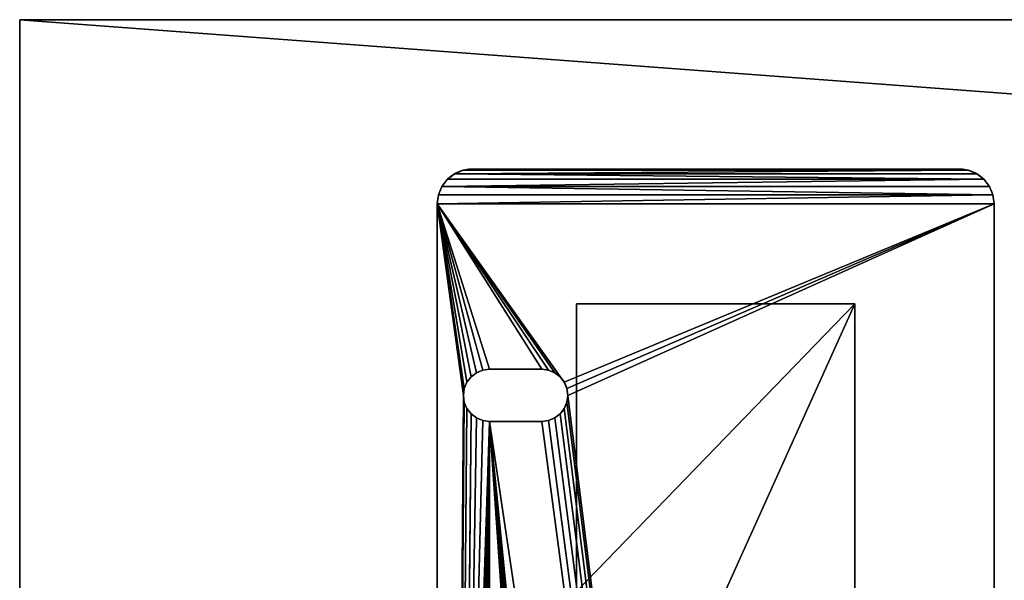
# Model space of a CAD drawing. Extents: x -3.9 to 68.2, y -1.9 to 58.9.
# Drawn here: x -3.8 to 3.2, y 38.8 to 42.9 of the extents above; entities that cross this region are included whole.
import ezdxf

# ---------------------------------------------------------------- set-up
doc = ezdxf.new("R2010")
doc.units = 0
doc.header["$MEASUREMENT"] = 0
doc.layers.get('0').update_dxf_attribs({"linetype": 'CONTINUOUS'})
doc.layers.add('VISIBLE__ANSI_', color=7, linetype='CONTINUOUS')

# ---------------------------------------------------------------- blocks, each defined once
blk = doc.blocks.new('LUMBER')
for p, q in [((72, 5.375), (0, 5.375)), ((0, 5.375, 1.5), (0, 5.375)), ((0, 0, 1.5), (0, 5.375, 1.5)), ((72, 5.375, 1.5), (0, 5.375, 1.5)), ((0, 5.375), (0, 0))]:
    blk.add_line(p, q)
mesh = blk.add_polyface()
corners = [(0, 5.375, 1.5), (72, 5.375), (0, 5.375), (72, 5.375, 1.5)]
mesh.append_faces([[corners[k] for k in face] for face in [(0, 1, 2), (1, 0, 3)]], dxfattribs={"vtx0": -1})
mesh = blk.add_polyface()
corners = [(0, 5.375, 1.5), (0, 0), (0, 0, 1.5), (0, 5.375)]
mesh.append_faces([[corners[k] for k in face] for face in [(0, 1, 2), (1, 0, 3)]], dxfattribs={"vtx0": -1})
mesh = blk.add_polyface()
corners = [(72, 5.375), (0, 0), (0, 5.375), (72, 0)]
mesh.append_faces([[corners[k] for k in face] for face in [(0, 1, 2), (1, 0, 3)]], dxfattribs={"vtx0": -1})
mesh = blk.add_polyface()
corners = [(72, 0, 1.5), (0, 5.375, 1.5), (0, 0, 1.5), (72, 5.375, 1.5)]
mesh.append_faces([[corners[k] for k in face] for face in [(0, 1, 2), (1, 0, 3)]], dxfattribs={"vtx0": -1})
blk = doc.blocks.new('TABLE_END')
for p, q in [((0.125, 3.9665), (0.125, 3.9665, 0.375)), ((0.1853, 3.9915), (0.1853, 3.9915, 0.375)), ((26.25, 4), (0.25, 4)), ((26.25, 4, 0.375), (0.25, 4, 0.375)), ((0.25, 4), (0.25, 4, 0.375)), ((0.0732, 3.9268), (0.0732, 3.9268, 0.375)), ((0.0335, 3.875), (0.0335, 3.875, 0.375)), ((0, 3.75), (0, 0.25)), ((0, 3.75, 0.375), (0, 0.25, 0.375)), ((0, 3.75), (0, 3.75, 0.375)), ((0.0085, 3.8147), (0.0085, 3.8147, 0.375)), ((1.5765, 0.9311), (1.5765, 0.9311, 0.375)), ((1.625, 0.9375), (1.625, 0.9375, 0.375)), ((1.6735, 0.9311), (1.6735, 0.9311, 0.375)), ((1.4924, 0.8826), (1.4924, 0.8826, 0.375)), ((1.5312, 0.9124), (1.5312, 0.9124, 0.375)), ((1.7187, 0.9124), (1.7187, 0.9124, 0.375)), ((1.7576, 0.8826), (1.7576, 0.8826, 0.375)), ((1.4439, 0.7985), (1.4439, 0.7985, 0.375)), ((1.4626, 0.8438), (1.4626, 0.8438, 0.375)), ((1.7874, 0.8438), (1.7874, 0.8438, 0.375)), ((1.8061, 0.7985), (1.8061, 0.7985, 0.375)), ((1.4375, 0.75), (1.4375, 0.375)), ((1.4375, 0.75, 0.375), (1.4375, 0.375, 0.375)), ((1.4375, 0.75), (1.4375, 0.75, 0.375)), ((1.8125, 0.375), (1.8125, 0.75)), ((1.8125, 0.375, 0.375), (1.8125, 0.75, 0.375)), ((1.8125, 0.75), (1.8125, 0.75, 0.375)), ((1.4375, 0.375), (1.4375, 0.375, 0.375)), ((1.8125, 0.375), (1.8125, 0.375, 0.375)), ((1.4439, 0.3265), (1.4439, 0.3265, 0.375)), ((1.8061, 0.3265), (1.8061, 0.3265, 0.375)), ((0, 0.25), (0, 0.25, 0.375)), ((1.4626, 0.2812), (1.4626, 0.2812, 0.375)), ((1.4924, 0.2424), (1.4924, 0.2424, 0.375)), ((1.5312, 0.2126), (1.5312, 0.2126, 0.375)), ((1.7187, 0.2126), (1.7187, 0.2126, 0.375)), ((1.7576, 0.2424), (1.7576, 0.2424, 0.375)), ((1.7874, 0.2812), (1.7874, 0.2812, 0.375)), ((0.0085, 0.1853), (0.0085, 0.1853, 0.375)), ((1.5765, 0.1939), (1.5765, 0.1939, 0.375)), ((1.625, 0.1875), (1.625, 0.1875, 0.375)), ((1.6735, 0.1939), (1.6735, 0.1939, 0.375)), ((0.0335, 0.125), (0.0335, 0.125, 0.375)), ((0.0732, 0.0732), (0.0732, 0.0732, 0.375)), ((0.125, 0.0335), (0.125, 0.0335, 0.375)), ((0.1853, 0.0085), (0.1853, 0.0085, 0.375)), ((0.25, 0), (26.25, 0)), ((0.25, 0, 0.375), (26.25, 0, 0.375)), ((0.25, 0), (0.25, 0, 0.375))]:
    blk.add_line(p, q)
for centre, start, end in [((0.25, 3.75), 90, 180), ((0.25, 3.75, 0.375), 90, 180), ((0.25, 0.25), 180, 270), ((0.25, 0.25, 0.375), 180, 270)]:
    blk.add_arc(centre, 0.25, start, end)
at = {"extrusion": (0, 0, -1)}
for centre, start, end in [((-1.625, 0.75), 0, 180), ((-1.625, 0.75, -0.375), 0, 180), ((-1.625, 0.375), 180, 360), ((-1.625, 0.375, -0.375), 180, 360)]:
    blk.add_arc(centre, 0.1875, start, end, dxfattribs=at)
mesh = blk.add_polyface()
corners = [(0.0085, 3.8147), (0, 0.25), (0, 3.75), (0.0085, 0.1853), (0.0335, 0.125), (0.0335, 3.875), (0.0732, 3.9268), (0.0732, 0.0732), (0.125, 0.0335), (0.125, 3.9665), (0.1853, 3.9915), (0.1853, 0.0085), (0.25, 0), (0.25, 4), (1.5312, 0.9124), (1.5765, 0.9311), (1.625, 0.9375), (26.25, 4), (1.4924, 0.8826), (1.4626, 0.8438), (1.4439, 0.7985), (1.4375, 0.75), (1.4375, 0.375), (1.6735, 0.9311), (1.7187, 0.9124), (1.7576, 0.8826), (1.7874, 0.8438), (1.8061, 0.7985), (1.8125, 0.75), (1.8125, 0.375), (7.389, 0.9311), (7.3437, 0.9124), (7.3049, 0.8826), (7.2751, 0.8438), (7.2564, 0.7985), (7.25, 0.75), (7.4375, 0.9375), (7.486, 0.9311), (7.5312, 0.9124), (7.5701, 0.8826), (7.5999, 0.8438), (7.6186, 0.7985), (7.625, 0.75), (13.2015, 0.9311), (13.1562, 0.9124), (13.1174, 0.8826), (13.0876, 0.8438), (13.0689, 0.7985), (13.0625, 0.75), (13.0625, 0.375), (13.25, 0.9375), (13.2985, 0.9311), (13.3437, 0.9124), (13.3826, 0.8826), (13.4124, 0.8438), (13.4311, 0.7985), (13.4375, 0.75), (13.4375, 0.375), (18.9688, 0.9124), (18.9299, 0.8826), (18.9001, 0.8438), (18.8814, 0.7985), (18.875, 0.75), (19.014, 0.9311), (19.0625, 0.9375), (19.111, 0.9311), (19.1563, 0.9124), (19.1951, 0.8826), (19.2249, 0.8438), (19.2436, 0.7985), (19.25, 0.75), (19.25, 0.375), (24.7126, 0.8438), (24.6939, 0.7985), (24.6875, 0.75), (24.6875, 0.375), (24.7424, 0.8826), (24.7812, 0.9124), (24.8265, 0.9311), (24.875, 0.9375), (24.9235, 0.9311), (24.9687, 0.9124), (25.0076, 0.8826), (25.0374, 0.8438), (25.0561, 0.7985), (25.0625, 0.75), (25.0625, 0.375), (1.625, 0.1875), (26.25, 0), (1.5765, 0.1939), (1.5312, 0.2126), (1.4924, 0.2424), (1.4626, 0.2812), (1.4439, 0.3265), (1.6735, 0.1939), (1.7187, 0.2126), (1.7576, 0.2424), (7.4375, 0.1875), (1.7874, 0.2812), (1.8061, 0.3265), (7.389, 0.1939), (7.3437, 0.2126), (7.3049, 0.2424), (7.2751, 0.2812), (7.2564, 0.3265), (7.25, 0.375), (7.486, 0.1939), (7.5312, 0.2126), (7.5701, 0.2424), (13.25, 0.1875), (7.5999, 0.2812), (7.6186, 0.3265), (7.625, 0.375), (13.2015, 0.1939), (13.1562, 0.2126), (13.1174, 0.2424), (13.0876, 0.2812), (13.0689, 0.3265), (13.2985, 0.1939), (13.3437, 0.2126), (13.3826, 0.2424), (13.4124, 0.2812), (13.4311, 0.3265), (19.0625, 0.1875), (19.014, 0.1939), (18.9688, 0.2126), (18.9299, 0.2424), (18.9001, 0.2812), (18.8814, 0.3265), (18.875, 0.375), (19.111, 0.1939), (19.1563, 0.2126), (19.1951, 0.2424), (19.2249, 0.2812), (19.2436, 0.3265), (24.8265, 0.1939), (24.7812, 0.2126), (24.7424, 0.2424), (24.7126, 0.2812), (24.6939, 0.3265), (24.875, 0.1875), (24.9235, 0.1939), (24.9687, 0.2126), (25.0076, 0.2424), (25.0374, 0.2812), (25.0561, 0.3265), (26.3147, 3.9915), (26.3147, 0.0085), (26.375, 3.9665), (26.375, 0.0335), (26.4268, 0.0732), (26.4268, 3.9268), (26.4665, 0.125), (26.4665, 3.875), (26.4915, 3.8147), (26.4915, 0.1853), (26.5, 0.25), (26.5, 3.75)]
mesh.append_faces([[corners[k] for k in face] for face in [(0, 1, 2), (156, 154, 157)]], dxfattribs={"vtx0": -1})
mesh.append_faces([[corners[k] for k in face] for face in [(1, 0, 3), (3, 0, 4), (4, 6, 7), (7, 6, 8), (8, 10, 11), (11, 10, 12), (14, 13, 15), (15, 13, 16), (16, 17, 23), (23, 17, 24), (24, 17, 25), (25, 17, 26), (26, 17, 27), (27, 17, 28), (28, 17, 29), (30, 17, 36), (36, 17, 37), (37, 17, 38), (38, 17, 39), (39, 17, 40), (40, 17, 41), (41, 17, 42), (43, 17, 50), (50, 17, 51), (51, 17, 52), (52, 17, 53), (53, 17, 54), (54, 17, 55), (55, 17, 56), (56, 17, 57), (58, 17, 63), (63, 17, 64), (64, 17, 65), (65, 17, 66), (66, 17, 67), (67, 17, 68), (68, 17, 69), (69, 17, 70), (70, 17, 71), (72, 17, 76), (76, 17, 77), (77, 17, 78), (78, 17, 79), (79, 17, 80), (80, 17, 81), (81, 17, 82), (82, 17, 83), (83, 17, 84), (84, 17, 85), (85, 17, 86), (12, 87, 88), (87, 12, 89), (89, 12, 90), (90, 12, 91), (91, 12, 92), (92, 12, 93), (93, 12, 22), (97, 29, 100), (100, 29, 101), (101, 29, 102), (102, 29, 103), (103, 29, 104), (104, 29, 105), (105, 29, 35), (109, 42, 113), (113, 42, 114), (114, 42, 115), (115, 42, 116), (116, 42, 117), (117, 42, 49), (123, 57, 124), (124, 57, 125), (125, 57, 126), (126, 57, 127), (127, 57, 128), (128, 57, 129), (129, 57, 62), (135, 71, 136), (136, 71, 137), (137, 71, 138), (138, 71, 139), (139, 71, 75), (88, 146, 147), (147, 148, 149), (149, 148, 150), (150, 151, 152), (152, 154, 155), (155, 154, 156)]], dxfattribs={"vtx0": -1, "vtx1": -1})
mesh.append_faces([[corners[k] for k in face] for face in [(12, 13, 14), (29, 17, 30), (42, 17, 43), (57, 17, 58), (71, 17, 72), (88, 96, 97), (88, 108, 109), (88, 122, 123), (88, 71, 135), (88, 86, 17)]], dxfattribs={"vtx0": -1, "vtx1": -1, "vtx2": -1})
mesh.append_faces([[corners[k] for k in face] for face in [(4, 0, 5), (4, 5, 6), (8, 6, 9), (8, 9, 10), (12, 10, 13), (16, 13, 17), (12, 14, 18), (12, 18, 19), (12, 19, 20), (12, 20, 21), (12, 21, 22), (29, 30, 31), (29, 31, 32), (29, 32, 33), (29, 33, 34), (29, 34, 35), (42, 43, 44), (42, 44, 45), (42, 45, 46), (42, 46, 47), (42, 47, 48), (42, 48, 49), (57, 58, 59), (57, 59, 60), (57, 60, 61), (57, 61, 62), (71, 72, 73), (71, 73, 74), (71, 74, 75), (88, 87, 94), (88, 94, 95), (88, 95, 96), (97, 96, 98), (97, 98, 99), (97, 99, 29), (88, 97, 106), (88, 106, 107), (88, 107, 108), (109, 108, 110), (109, 110, 111), (109, 111, 112), (109, 112, 42), (88, 109, 118), (88, 118, 119), (88, 119, 120), (88, 120, 121), (88, 121, 122), (123, 122, 57), (88, 123, 130), (88, 130, 131), (88, 131, 132), (88, 132, 133), (88, 133, 134), (88, 134, 71), (88, 135, 140), (88, 140, 141), (88, 141, 142), (88, 142, 143), (88, 143, 144), (88, 144, 145), (88, 145, 86), (88, 17, 146), (147, 146, 148), (150, 148, 151), (152, 151, 153), (152, 153, 154)]], dxfattribs={"vtx0": -1, "vtx2": -1})
mesh = blk.add_polyface()
corners = [(0.25, 0, 0.375), (1.4439, 0.3265, 0.375), (1.4375, 0.375, 0.375), (1.4626, 0.2812, 0.375), (1.4924, 0.2424, 0.375), (1.5312, 0.2126, 0.375), (1.5765, 0.1939, 0.375), (1.625, 0.1875, 0.375), (26.25, 0, 0.375), (1.6735, 0.1939, 0.375), (1.7187, 0.2126, 0.375), (1.7576, 0.2424, 0.375), (7.4375, 0.1875, 0.375), (1.7874, 0.2812, 0.375), (1.8061, 0.3265, 0.375), (1.8125, 0.375, 0.375), (7.389, 0.1939, 0.375), (7.3437, 0.2126, 0.375), (7.3049, 0.2424, 0.375), (7.2751, 0.2812, 0.375), (7.2564, 0.3265, 0.375), (7.25, 0.375, 0.375), (7.25, 0.75, 0.375), (7.486, 0.1939, 0.375), (7.5312, 0.2126, 0.375), (7.5701, 0.2424, 0.375), (13.25, 0.1875, 0.375), (7.5999, 0.2812, 0.375), (7.6186, 0.3265, 0.375), (7.625, 0.375, 0.375), (7.625, 0.75, 0.375), (13.2015, 0.1939, 0.375), (13.1562, 0.2126, 0.375), (13.1174, 0.2424, 0.375), (13.0876, 0.2812, 0.375), (13.0689, 0.3265, 0.375), (13.0625, 0.375, 0.375), (13.2985, 0.1939, 0.375), (13.3437, 0.2126, 0.375), (13.3826, 0.2424, 0.375), (13.4124, 0.2812, 0.375), (13.4311, 0.3265, 0.375), (19.0625, 0.1875, 0.375), (13.4375, 0.375, 0.375), (19.014, 0.1939, 0.375), (18.9688, 0.2126, 0.375), (18.9299, 0.2424, 0.375), (18.9001, 0.2812, 0.375), (18.8814, 0.3265, 0.375), (18.875, 0.375, 0.375), (18.875, 0.75, 0.375), (19.111, 0.1939, 0.375), (19.1563, 0.2126, 0.375), (19.1951, 0.2424, 0.375), (19.2249, 0.2812, 0.375), (19.2436, 0.3265, 0.375), (19.25, 0.375, 0.375), (24.8265, 0.1939, 0.375), (24.7812, 0.2126, 0.375), (24.7424, 0.2424, 0.375), (24.7126, 0.2812, 0.375), (24.6939, 0.3265, 0.375), (24.6875, 0.375, 0.375), (24.875, 0.1875, 0.375), (24.9235, 0.1939, 0.375), (24.9687, 0.2126, 0.375), (25.0076, 0.2424, 0.375), (25.0374, 0.2812, 0.375), (25.0561, 0.3265, 0.375), (25.0625, 0.375, 0.375), (26.25, 4, 0.375), (26.3147, 3.9915, 0.375), (26.3147, 0.0085, 0.375), (26.375, 3.9665, 0.375), (26.375, 0.0335, 0.375), (26.4268, 0.0732, 0.375), (26.4268, 3.9268, 0.375), (26.4665, 0.125, 0.375), (26.4665, 3.875, 0.375), (26.4915, 3.8147, 0.375), (26.4915, 0.1853, 0.375), (26.5, 0.25, 0.375), (26.5, 3.75, 0.375), (0, 0.25, 0.375), (0.0085, 3.8147, 0.375), (0, 3.75, 0.375), (0.0085, 0.1853, 0.375), (0.0335, 0.125, 0.375), (0.0335, 3.875, 0.375), (0.0732, 3.9268, 0.375), (0.0732, 0.0732, 0.375), (0.125, 0.0335, 0.375), (0.125, 3.9665, 0.375), (0.1853, 3.9915, 0.375), (0.1853, 0.0085, 0.375), (0.25, 4, 0.375), (1.5312, 0.9124, 0.375), (1.5765, 0.9311, 0.375), (1.625, 0.9375, 0.375), (1.4924, 0.8826, 0.375), (1.4626, 0.8438, 0.375), (1.4439, 0.7985, 0.375), (1.4375, 0.75, 0.375), (1.6735, 0.9311, 0.375), (1.7187, 0.9124, 0.375), (1.7576, 0.8826, 0.375), (1.7874, 0.8438, 0.375), (1.8061, 0.7985, 0.375), (1.8125, 0.75, 0.375), (7.389, 0.9311, 0.375), (7.3437, 0.9124, 0.375), (7.3049, 0.8826, 0.375), (7.2751, 0.8438, 0.375), (7.2564, 0.7985, 0.375), (7.4375, 0.9375, 0.375), (7.486, 0.9311, 0.375), (7.5312, 0.9124, 0.375), (7.5701, 0.8826, 0.375), (7.5999, 0.8438, 0.375), (7.6186, 0.7985, 0.375), (13.2015, 0.9311, 0.375), (13.1562, 0.9124, 0.375), (13.1174, 0.8826, 0.375), (13.0876, 0.8438, 0.375), (13.0689, 0.7985, 0.375), (13.0625, 0.75, 0.375), (13.25, 0.9375, 0.375), (13.2985, 0.9311, 0.375), (13.3437, 0.9124, 0.375), (13.3826, 0.8826, 0.375), (13.4124, 0.8438, 0.375), (13.4311, 0.7985, 0.375), (13.4375, 0.75, 0.375), (18.9688, 0.9124, 0.375), (18.9299, 0.8826, 0.375), (18.9001, 0.8438, 0.375), (18.8814, 0.7985, 0.375), (19.014, 0.9311, 0.375), (19.0625, 0.9375, 0.375), (19.111, 0.9311, 0.375), (19.1563, 0.9124, 0.375), (19.1951, 0.8826, 0.375), (19.2249, 0.8438, 0.375), (19.2436, 0.7985, 0.375), (19.25, 0.75, 0.375), (24.7126, 0.8438, 0.375), (24.6939, 0.7985, 0.375), (24.6875, 0.75, 0.375), (24.7424, 0.8826, 0.375), (24.7812, 0.9124, 0.375), (24.8265, 0.9311, 0.375), (24.875, 0.9375, 0.375), (24.9235, 0.9311, 0.375), (24.9687, 0.9124, 0.375), (25.0076, 0.8826, 0.375), (25.0374, 0.8438, 0.375), (25.0561, 0.7985, 0.375), (25.0625, 0.75, 0.375)]
mesh.append_faces([[corners[k] for k in face] for face in [(79, 81, 82), (83, 84, 85)]], dxfattribs={"vtx0": -1})
mesh.append_faces([[corners[k] for k in face] for face in [(1, 0, 3), (3, 0, 4), (4, 0, 5), (5, 0, 6), (6, 0, 7), (7, 8, 9), (9, 8, 10), (10, 8, 11), (11, 12, 13), (13, 12, 14), (14, 12, 15), (12, 8, 23), (23, 8, 24), (24, 8, 25), (25, 26, 27), (27, 26, 28), (28, 26, 29), (29, 26, 30), (26, 8, 37), (37, 8, 38), (38, 8, 39), (39, 8, 40), (40, 8, 41), (41, 42, 43), (42, 8, 51), (51, 8, 52), (52, 8, 53), (53, 8, 54), (54, 8, 55), (55, 8, 56), (57, 8, 63), (63, 8, 64), (64, 8, 65), (65, 8, 66), (66, 8, 67), (67, 8, 68), (68, 8, 69), (70, 8, 71), (71, 72, 73), (73, 75, 76), (76, 77, 78), (78, 77, 79), (84, 87, 88), (88, 87, 89), (89, 91, 92), (92, 91, 93), (93, 0, 95), (95, 98, 70), (96, 0, 99), (99, 0, 100), (100, 0, 101), (101, 0, 102), (102, 0, 2), (109, 15, 110), (110, 15, 111), (111, 15, 112), (112, 15, 113), (113, 15, 22), (120, 30, 121), (121, 30, 122), (122, 30, 123), (123, 30, 124), (124, 30, 125), (125, 30, 36), (133, 43, 134), (134, 43, 135), (135, 43, 136), (136, 43, 50), (145, 56, 146), (146, 56, 147), (147, 56, 62)]], dxfattribs={"vtx0": -1, "vtx1": -1})
mesh.append_faces([[corners[k] for k in face] for face in [(11, 8, 12), (25, 8, 26), (41, 8, 42), (56, 8, 57), (69, 8, 70), (95, 0, 96), (70, 15, 109), (70, 30, 120), (70, 43, 133), (70, 56, 145)]], dxfattribs={"vtx0": -1, "vtx1": -1, "vtx2": -1})
mesh.append_faces([[corners[k] for k in face] for face in [(0, 1, 2), (7, 0, 8), (15, 12, 16), (15, 16, 17), (15, 17, 18), (15, 18, 19), (15, 19, 20), (15, 20, 21), (15, 21, 22), (30, 26, 31), (30, 31, 32), (30, 32, 33), (30, 33, 34), (30, 34, 35), (30, 35, 36), (43, 42, 44), (43, 44, 45), (43, 45, 46), (43, 46, 47), (43, 47, 48), (43, 48, 49), (43, 49, 50), (56, 57, 58), (56, 58, 59), (56, 59, 60), (56, 60, 61), (56, 61, 62), (71, 8, 72), (73, 72, 74), (73, 74, 75), (76, 75, 77), (79, 77, 80), (79, 80, 81), (84, 83, 86), (84, 86, 87), (89, 87, 90), (89, 90, 91), (93, 91, 94), (93, 94, 0), (95, 96, 97), (95, 97, 98), (70, 98, 103), (70, 103, 104), (70, 104, 105), (70, 105, 106), (70, 106, 107), (70, 107, 108), (70, 108, 15), (70, 109, 114), (70, 114, 115), (70, 115, 116), (70, 116, 117), (70, 117, 118), (70, 118, 119), (70, 119, 30), (70, 120, 126), (70, 126, 127), (70, 127, 128), (70, 128, 129), (70, 129, 130), (70, 130, 131), (70, 131, 132), (70, 132, 43), (70, 133, 137), (70, 137, 138), (70, 138, 139), (70, 139, 140), (70, 140, 141), (70, 141, 142), (70, 142, 143), (70, 143, 144), (70, 144, 56), (70, 145, 148), (70, 148, 149), (70, 149, 150), (70, 150, 151), (70, 151, 152), (70, 152, 153), (70, 153, 154), (70, 154, 155), (70, 155, 156), (70, 156, 157), (70, 157, 69)]], dxfattribs={"vtx0": -1, "vtx2": -1})
mesh = blk.add_polyface()
corners = [(0.0732, 3.9268, 0.375), (0.125, 3.9665), (0.0732, 3.9268), (0.125, 3.9665, 0.375)]
mesh.append_faces([[corners[k] for k in face] for face in [(0, 1, 2), (1, 0, 3)]], dxfattribs={"vtx0": -1})
mesh = blk.add_polyface()
corners = [(0.125, 3.9665, 0.375), (0.1853, 3.9915), (0.125, 3.9665), (0.1853, 3.9915, 0.375)]
mesh.append_faces([[corners[k] for k in face] for face in [(0, 1, 2), (1, 0, 3)]], dxfattribs={"vtx0": -1})
mesh = blk.add_polyface()
corners = [(0.1853, 3.9915, 0.375), (0.25, 4), (0.1853, 3.9915), (0.25, 4, 0.375)]
mesh.append_faces([[corners[k] for k in face] for face in [(0, 1, 2), (1, 0, 3)]], dxfattribs={"vtx0": -1})
mesh = blk.add_polyface()
corners = [(0.25, 4, 0.375), (26.25, 4), (0.25, 4), (26.25, 4, 0.375)]
mesh.append_faces([[corners[k] for k in face] for face in [(0, 1, 2), (1, 0, 3)]], dxfattribs={"vtx0": -1})
mesh = blk.add_polyface()
corners = [(0.0732, 3.9268, 0.375), (0.0335, 3.875), (0.0335, 3.875, 0.375), (0.0732, 3.9268)]
mesh.append_faces([[corners[k] for k in face] for face in [(0, 1, 2), (1, 0, 3)]], dxfattribs={"vtx0": -1})
mesh = blk.add_polyface()
corners = [(0.0335, 3.875, 0.375), (0.0085, 3.8147), (0.0085, 3.8147, 0.375), (0.0335, 3.875)]
mesh.append_faces([[corners[k] for k in face] for face in [(0, 1, 2), (1, 0, 3)]], dxfattribs={"vtx0": -1})
mesh = blk.add_polyface()
corners = [(0.0085, 3.8147, 0.375), (0, 3.75), (0, 3.75, 0.375), (0.0085, 3.8147)]
mesh.append_faces([[corners[k] for k in face] for face in [(0, 1, 2), (1, 0, 3)]], dxfattribs={"vtx0": -1})
mesh = blk.add_polyface()
corners = [(0, 3.75, 0.375), (0, 0.25), (0, 0.25, 0.375), (0, 3.75)]
mesh.append_faces([[corners[k] for k in face] for face in [(0, 1, 2), (1, 0, 3)]], dxfattribs={"vtx0": -1})
mesh = blk.add_polyface()
corners = [(1.5765, 0.9311, 0.375), (1.5312, 0.9124), (1.5765, 0.9311), (1.5312, 0.9124, 0.375)]
mesh.append_faces([[corners[k] for k in face] for face in [(0, 1, 2), (1, 0, 3)]], dxfattribs={"vtx0": -1})
mesh = blk.add_polyface()
corners = [(1.625, 0.9375, 0.375), (1.5765, 0.9311), (1.625, 0.9375), (1.5765, 0.9311, 0.375)]
mesh.append_faces([[corners[k] for k in face] for face in [(0, 1, 2), (1, 0, 3)]], dxfattribs={"vtx0": -1})
mesh = blk.add_polyface()
corners = [(1.6735, 0.9311, 0.375), (1.625, 0.9375), (1.6735, 0.9311), (1.625, 0.9375, 0.375)]
mesh.append_faces([[corners[k] for k in face] for face in [(0, 1, 2), (1, 0, 3)]], dxfattribs={"vtx0": -1})
mesh = blk.add_polyface()
corners = [(1.7187, 0.9124, 0.375), (1.6735, 0.9311), (1.7187, 0.9124), (1.6735, 0.9311, 0.375)]
mesh.append_faces([[corners[k] for k in face] for face in [(0, 1, 2), (1, 0, 3)]], dxfattribs={"vtx0": -1})
mesh = blk.add_polyface()
corners = [(1.4924, 0.8826), (1.4626, 0.8438, 0.375), (1.4626, 0.8438), (1.4924, 0.8826, 0.375)]
mesh.append_faces([[corners[k] for k in face] for face in [(0, 1, 2), (1, 0, 3)]], dxfattribs={"vtx0": -1})
mesh = blk.add_polyface()
corners = [(1.5312, 0.9124, 0.375), (1.4924, 0.8826), (1.5312, 0.9124), (1.4924, 0.8826, 0.375)]
mesh.append_faces([[corners[k] for k in face] for face in [(0, 1, 2), (1, 0, 3)]], dxfattribs={"vtx0": -1})
mesh = blk.add_polyface()
corners = [(1.7576, 0.8826, 0.375), (1.7187, 0.9124), (1.7576, 0.8826), (1.7187, 0.9124, 0.375)]
mesh.append_faces([[corners[k] for k in face] for face in [(0, 1, 2), (1, 0, 3)]], dxfattribs={"vtx0": -1})
mesh = blk.add_polyface()
corners = [(1.7576, 0.8826, 0.375), (1.7874, 0.8438), (1.7874, 0.8438, 0.375), (1.7576, 0.8826)]
mesh.append_faces([[corners[k] for k in face] for face in [(0, 1, 2), (1, 0, 3)]], dxfattribs={"vtx0": -1})
mesh = blk.add_polyface()
corners = [(1.4439, 0.7985), (1.4375, 0.75, 0.375), (1.4375, 0.75), (1.4439, 0.7985, 0.375)]
mesh.append_faces([[corners[k] for k in face] for face in [(0, 1, 2), (1, 0, 3)]], dxfattribs={"vtx0": -1})
mesh = blk.add_polyface()
corners = [(1.4626, 0.8438), (1.4439, 0.7985, 0.375), (1.4439, 0.7985), (1.4626, 0.8438, 0.375)]
mesh.append_faces([[corners[k] for k in face] for face in [(0, 1, 2), (1, 0, 3)]], dxfattribs={"vtx0": -1})
mesh = blk.add_polyface()
corners = [(1.7874, 0.8438, 0.375), (1.8061, 0.7985), (1.8061, 0.7985, 0.375), (1.7874, 0.8438)]
mesh.append_faces([[corners[k] for k in face] for face in [(0, 1, 2), (1, 0, 3)]], dxfattribs={"vtx0": -1})
mesh = blk.add_polyface()
corners = [(1.8061, 0.7985, 0.375), (1.8125, 0.75), (1.8125, 0.75, 0.375), (1.8061, 0.7985)]
mesh.append_faces([[corners[k] for k in face] for face in [(0, 1, 2), (1, 0, 3)]], dxfattribs={"vtx0": -1})
mesh = blk.add_polyface()
corners = [(1.4375, 0.75), (1.4375, 0.375, 0.375), (1.4375, 0.375), (1.4375, 0.75, 0.375)]
mesh.append_faces([[corners[k] for k in face] for face in [(0, 1, 2), (1, 0, 3)]], dxfattribs={"vtx0": -1})
mesh = blk.add_polyface()
corners = [(1.8125, 0.75, 0.375), (1.8125, 0.375), (1.8125, 0.375, 0.375), (1.8125, 0.75)]
mesh.append_faces([[corners[k] for k in face] for face in [(0, 1, 2), (1, 0, 3)]], dxfattribs={"vtx0": -1})
mesh = blk.add_polyface()
corners = [(1.4375, 0.375), (1.4439, 0.3265, 0.375), (1.4439, 0.3265), (1.4375, 0.375, 0.375)]
mesh.append_faces([[corners[k] for k in face] for face in [(0, 1, 2), (1, 0, 3)]], dxfattribs={"vtx0": -1})
mesh = blk.add_polyface()
corners = [(1.8125, 0.375, 0.375), (1.8061, 0.3265), (1.8061, 0.3265, 0.375), (1.8125, 0.375)]
mesh.append_faces([[corners[k] for k in face] for face in [(0, 1, 2), (1, 0, 3)]], dxfattribs={"vtx0": -1})
mesh = blk.add_polyface()
corners = [(1.4439, 0.3265), (1.4626, 0.2812, 0.375), (1.4626, 0.2812), (1.4439, 0.3265, 0.375)]
mesh.append_faces([[corners[k] for k in face] for face in [(0, 1, 2), (1, 0, 3)]], dxfattribs={"vtx0": -1})
mesh = blk.add_polyface()
corners = [(1.8061, 0.3265, 0.375), (1.7874, 0.2812), (1.7874, 0.2812, 0.375), (1.8061, 0.3265)]
mesh.append_faces([[corners[k] for k in face] for face in [(0, 1, 2), (1, 0, 3)]], dxfattribs={"vtx0": -1})
mesh = blk.add_polyface()
corners = [(0, 0.25, 0.375), (0.0085, 0.1853), (0.0085, 0.1853, 0.375), (0, 0.25)]
mesh.append_faces([[corners[k] for k in face] for face in [(0, 1, 2), (1, 0, 3)]], dxfattribs={"vtx0": -1})
mesh = blk.add_polyface()
corners = [(1.4626, 0.2812), (1.4924, 0.2424, 0.375), (1.4924, 0.2424), (1.4626, 0.2812, 0.375)]
mesh.append_faces([[corners[k] for k in face] for face in [(0, 1, 2), (1, 0, 3)]], dxfattribs={"vtx0": -1})
mesh = blk.add_polyface()
corners = [(1.4924, 0.2424, 0.375), (1.5312, 0.2126), (1.4924, 0.2424), (1.5312, 0.2126, 0.375)]
mesh.append_faces([[corners[k] for k in face] for face in [(0, 1, 2), (1, 0, 3)]], dxfattribs={"vtx0": -1})
mesh = blk.add_polyface()
corners = [(1.5312, 0.2126, 0.375), (1.5765, 0.1939), (1.5312, 0.2126), (1.5765, 0.1939, 0.375)]
mesh.append_faces([[corners[k] for k in face] for face in [(0, 1, 2), (1, 0, 3)]], dxfattribs={"vtx0": -1})
mesh = blk.add_polyface()
corners = [(1.6735, 0.1939, 0.375), (1.7187, 0.2126), (1.6735, 0.1939), (1.7187, 0.2126, 0.375)]
mesh.append_faces([[corners[k] for k in face] for face in [(0, 1, 2), (1, 0, 3)]], dxfattribs={"vtx0": -1})
mesh = blk.add_polyface()
corners = [(1.7187, 0.2126, 0.375), (1.7576, 0.2424), (1.7187, 0.2126), (1.7576, 0.2424, 0.375)]
mesh.append_faces([[corners[k] for k in face] for face in [(0, 1, 2), (1, 0, 3)]], dxfattribs={"vtx0": -1})
mesh = blk.add_polyface()
corners = [(1.7874, 0.2812, 0.375), (1.7576, 0.2424), (1.7576, 0.2424, 0.375), (1.7874, 0.2812)]
mesh.append_faces([[corners[k] for k in face] for face in [(0, 1, 2), (1, 0, 3)]], dxfattribs={"vtx0": -1})
mesh = blk.add_polyface()
corners = [(0.0085, 0.1853, 0.375), (0.0335, 0.125), (0.0335, 0.125, 0.375), (0.0085, 0.1853)]
mesh.append_faces([[corners[k] for k in face] for face in [(0, 1, 2), (1, 0, 3)]], dxfattribs={"vtx0": -1})
mesh = blk.add_polyface()
corners = [(1.5765, 0.1939, 0.375), (1.625, 0.1875), (1.5765, 0.1939), (1.625, 0.1875, 0.375)]
mesh.append_faces([[corners[k] for k in face] for face in [(0, 1, 2), (1, 0, 3)]], dxfattribs={"vtx0": -1})
mesh = blk.add_polyface()
corners = [(1.625, 0.1875, 0.375), (1.6735, 0.1939), (1.625, 0.1875), (1.6735, 0.1939, 0.375)]
mesh.append_faces([[corners[k] for k in face] for face in [(0, 1, 2), (1, 0, 3)]], dxfattribs={"vtx0": -1})
mesh = blk.add_polyface()
corners = [(0.0335, 0.125, 0.375), (0.0732, 0.0732), (0.0732, 0.0732, 0.375), (0.0335, 0.125)]
mesh.append_faces([[corners[k] for k in face] for face in [(0, 1, 2), (1, 0, 3)]], dxfattribs={"vtx0": -1})
mesh = blk.add_polyface()
corners = [(0.125, 0.0335, 0.375), (0.0732, 0.0732), (0.125, 0.0335), (0.0732, 0.0732, 0.375)]
mesh.append_faces([[corners[k] for k in face] for face in [(0, 1, 2), (1, 0, 3)]], dxfattribs={"vtx0": -1})
mesh = blk.add_polyface()
corners = [(0.1853, 0.0085, 0.375), (0.125, 0.0335), (0.1853, 0.0085), (0.125, 0.0335, 0.375)]
mesh.append_faces([[corners[k] for k in face] for face in [(0, 1, 2), (1, 0, 3)]], dxfattribs={"vtx0": -1})
mesh = blk.add_polyface()
corners = [(0.25, 0, 0.375), (0.1853, 0.0085), (0.25, 0), (0.1853, 0.0085, 0.375)]
mesh.append_faces([[corners[k] for k in face] for face in [(0, 1, 2), (1, 0, 3)]], dxfattribs={"vtx0": -1})
mesh = blk.add_polyface()
corners = [(26.25, 0, 0.375), (0.25, 0), (26.25, 0), (0.25, 0, 0.375)]
mesh.append_faces([[corners[k] for k in face] for face in [(0, 1, 2), (1, 0, 3)]], dxfattribs={"vtx0": -1})
blk = doc.blocks.new('LEG')
for p, q in [((0, 0, 29.1964), (0, 4.4344, 29.1991)), ((2, 0, 29.1964), (2, 4.4344, 29.1991)), ((2, 0, 29.1964), (0, 0, 29.1964))]:
    blk.add_line(p, q)
at = {"layer": 'VISIBLE__ANSI_', "extrusion": (1, 1.45299e-15, -1.38428e-15)}
blk.add_arc((-26.1178, -1.5769), 40.3625, 25.84619, 49.67815, dxfattribs=at)
at = {"layer": 'VISIBLE__ANSI_', "extrusion": (1, 7.29796e-16, -1.73369e-15)}
blk.add_arc((-26.1178, -1.5769, 2), 40.3625, 25.84619, 49.67815, dxfattribs=at)
mesh = blk.add_polyface()
corners = [(0, 15.4339, 24.6137), (0, 13.8965, 16.2931), (0, 13.6248, 22.1124), (0, 13.9651, 16.4191), (0, 14.9141, 18.1629), (0, 16.5065, 20.6398), (0, 17.4163, 26.9799), (0, 18.2753, 22.9941), (0, 19.5621, 29.1991), (0, 20.2109, 25.2132), (0, 22.3033, 27.2852), (0, 24.5411, 29.1991), (0, 4.4344, 29.1991), (0, 2.0664, 27.3158), (0, 0, 29.1964), (0, 4.0005, 25.2936), (0, 5.7899, 23.1422), (0, 6.5802, 26.9799), (0, 7.4259, 20.872), (0, 8.5626, 24.6137), (0, 8.9007, 18.494), (0, 10.3717, 22.1124), (0, 10.2071, 16.0194), (0, 10.2663, 6.4712), (0, 11.1147, 9.6299), (0, 11.9982, 19.4887), (0, 12.2161, 12.7096), (0, 13.3481, 9.6338), (0, 14.2269, 6.4764), (0, 15.2656, 13.1993), (0, 14.8465, 3.258), (0, 15.1914, 0.1062), (0, 15.203), (0, 18.2288), (0, 16.3923, 9.9968), (0, 17.2651, 6.7159), (0, 17.8785, 3.3768), (0, 6.6005, 3.3043), (0, 9.3489), (0, 6.3185), (0, 7.1342, 6.5774), (0, 7.9165, 9.8001), (0, 8.9428, 12.9536), (0, 9.6764, 3.2542)]
mesh.append_faces([[corners[k] for k in face] for face in [(10, 8, 11), (12, 13, 14), (33, 35, 36), (37, 38, 39)]], dxfattribs={"vtx0": -1})
mesh.append_faces([[corners[k] for k in face] for face in [(0, 1, 2), (1, 0, 3), (3, 0, 4), (4, 0, 5), (5, 6, 7), (7, 8, 9), (9, 8, 10), (13, 12, 15), (15, 12, 16), (16, 17, 18), (18, 19, 20), (20, 21, 22), (23, 21, 24), (24, 25, 26), (26, 2, 27), (27, 2, 28), (28, 29, 30), (30, 29, 31), (31, 29, 32), (32, 29, 33), (38, 22, 43), (43, 22, 23)]], dxfattribs={"vtx0": -1, "vtx1": -1})
mesh.append_faces([[corners[k] for k in face] for face in [(22, 21, 23), (28, 2, 1)]], dxfattribs={"vtx0": -1, "vtx1": -1, "vtx2": -1})
mesh.append_faces([[corners[k] for k in face] for face in [(5, 0, 6), (7, 6, 8), (16, 12, 17), (18, 17, 19), (20, 19, 21), (24, 21, 25), (26, 25, 2), (28, 1, 29), (33, 29, 34), (33, 34, 35), (38, 37, 40), (38, 40, 41), (38, 41, 42), (38, 42, 22)]], dxfattribs={"vtx0": -1, "vtx2": -1})
mesh = blk.add_polyface()
corners = [(2, 9.3489), (2, 6.6005, 3.3043), (2, 6.3185), (2, 7.1342, 6.5774), (2, 7.9165, 9.8001), (2, 8.9428, 12.9536), (2, 10.2071, 16.0194), (2, 9.6764, 3.2542), (2, 10.2663, 6.4712), (2, 2.0664, 27.3158), (2, 4.4344, 29.1991), (2, 0, 29.1964), (2, 4.0005, 25.2936), (2, 5.7899, 23.1422), (2, 6.5802, 26.9799), (2, 7.4259, 20.872), (2, 8.5626, 24.6137), (2, 8.9007, 18.494), (2, 10.3717, 22.1124), (2, 11.1147, 9.6299), (2, 11.9982, 19.4887), (2, 12.2161, 12.7096), (2, 13.6248, 22.1124), (2, 13.3481, 9.6338), (2, 14.2269, 6.4764), (2, 13.8965, 16.2931), (2, 15.2656, 13.1993), (2, 14.8465, 3.258), (2, 15.1914, 0.1062), (2, 15.203), (2, 18.2288), (2, 16.3923, 9.9968), (2, 17.2651, 6.7159), (2, 17.8785, 3.3768), (2, 15.4339, 24.6137), (2, 13.9651, 16.4191), (2, 14.9141, 18.1629), (2, 16.5065, 20.6398), (2, 17.4163, 26.9799), (2, 18.2753, 22.9941), (2, 19.5621, 29.1991), (2, 20.2109, 25.2132), (2, 22.3033, 27.2852), (2, 24.5411, 29.1991)]
mesh.append_faces([[corners[k] for k in face] for face in [(0, 1, 2), (9, 10, 11), (32, 30, 33), (40, 42, 43)]], dxfattribs={"vtx0": -1})
mesh.append_faces([[corners[k] for k in face] for face in [(1, 0, 3), (3, 0, 4), (4, 0, 5), (5, 0, 6), (10, 13, 14), (14, 15, 16), (16, 17, 18), (18, 19, 20), (20, 21, 22), (25, 24, 26), (26, 30, 31), (31, 30, 32), (34, 37, 38), (38, 39, 40)]], dxfattribs={"vtx0": -1, "vtx1": -1})
mesh.append_faces([[corners[k] for k in face] for face in [(18, 6, 8), (22, 24, 25)]], dxfattribs={"vtx0": -1, "vtx1": -1, "vtx2": -1})
mesh.append_faces([[corners[k] for k in face] for face in [(6, 0, 7), (6, 7, 8), (10, 9, 12), (10, 12, 13), (14, 13, 15), (16, 15, 17), (18, 17, 6), (18, 8, 19), (20, 19, 21), (22, 21, 23), (22, 23, 24), (26, 24, 27), (26, 27, 28), (26, 28, 29), (26, 29, 30), (25, 34, 22), (34, 25, 35), (34, 35, 36), (34, 36, 37), (38, 37, 39), (40, 39, 41), (40, 41, 42)]], dxfattribs={"vtx0": -1, "vtx2": -1})
mesh = blk.add_polyface()
corners = [(0, 0, 29.1964), (2, 4.4344, 29.1991), (0, 4.4344, 29.1991), (2, 0, 29.1964)]
mesh.append_faces([[corners[k] for k in face] for face in [(0, 1, 2), (1, 0, 3)]], dxfattribs={"vtx0": -1})
mesh = blk.add_polyface()
corners = [(2, 2.0664, 27.3158), (0, 0, 29.1964), (0, 2.0664, 27.3158), (2, 0, 29.1964)]
mesh.append_faces([[corners[k] for k in face] for face in [(0, 1, 2), (1, 0, 3)]], dxfattribs={"vtx0": -1})

msp = doc.modelspace()

# ---------------------------------------------------------------- block references
at = {"color": 48}
msp.add_blockref('LUMBER', (-3.8244, 37.4846, 29.9464), dxfattribs=at)
at = {"color": 8}
for name, p, rotation in [('TABLE_END', (-0.8244, 41.7865, 29.5714), 270), ('LEG', (2.1756, 40.8178, 0.375), 180)]:
    msp.add_blockref(name, p, dxfattribs=dict(at, rotation=rotation))

doc.saveas('drawing.dxf')
